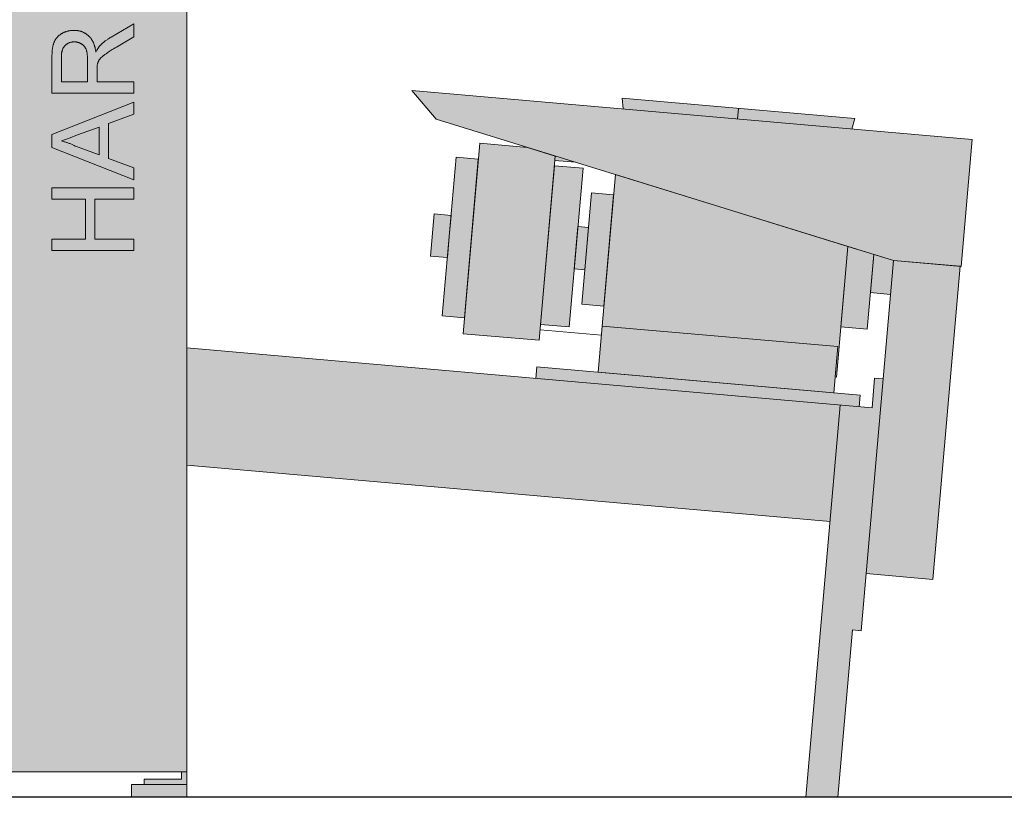
# Model space of a CAD drawing. Units: millimetres. Extents: x 2824 to 16440, y -1665 to 4633.
# Drawn here: x 7271 to 8315, y 2233 to 3057 of the extents above; entities that cross this region are included whole.
import ezdxf

# ---------------------------------------------------------------- set-up
doc = ezdxf.new("R2010")
doc.units = ezdxf.units.MM
doc.layers.add('Konstruktionslinien', color=230, linetype='Continuous')
for name, color, linetype, lineweight in [('Schwarz 0.05', 7, 'Continuous', 5), ('Schwarz 0.15', 7, 'Continuous', 15), ('Schwarz 0.25', 7, 'Continuous', 25)]:
    doc.layers.add(name, color=color, linetype=linetype, lineweight=lineweight)

# ---------------------------------------------------------------- blocks, each defined once
blk = doc.blocks.new('*U19')
h = blk.add_hatch(color=7)
h.dxf.hatch_style = 1
h.paths.add_polyline_path([(-886.6, 13.5), (-945.1, 13.5), (-945.1, 0), (-886.6, 0)])
h.paths.add_polyline_path([(-900.1, 19.1), (-939.5, 19.1), (-939.5, 27), (-945.1, 27), (-945.1, 13.5), (-900.1, 13.5)])
h.paths.add_polyline_path([(0, 13.5), (-58.5, 13.5), (-58.5, 0), (0, 0)])
h.paths.add_polyline_path([(0, 27), (-5.6, 27), (-5.6, 19.1), (-45, 19.1), (-45, 13.5), (0, 13.5)])
h.paths.add_polyline_path([(-192.7, 1855.1, 1), (-209.5, 1855.1), (-209.5, 1785.4, 1), (-192.7, 1785.4)])
at = {"true_color": 0x636466}
h = blk.add_hatch(color=251, dxfattribs=at)
h.dxf.hatch_style = 1
h.paths.add_polyline_path([(0, 1676), (-231.8, 1676), (-231.8, 27), (0, 27)])
at = {"true_color": 0xc7c8ca}
h = blk.add_hatch(color=9, dxfattribs=at)
h.dxf.hatch_style = 1
h.paths.add_polyline_path([(0, 1459.1), (9, 1459.1), (9, 1402.9), (0, 1402.9)])
h.paths.add_polyline_path([(23.6, 1087.9), (68.6, 1087.9), (68.6, 975.4), (23.6, 975.4)])
h.paths.add_polyline_path([(23.6, 1342.1), (68.6, 1342.1), (68.6, 1218.4), (23.6, 1218.4)])
h.paths.add_polyline_path([(0, 1387.1), (23.6, 1387.1), (23.6, 838.1), (0, 838.1)])
h.paths.add_polyline_path([(262.3, 618.1), (280.2, 616.6), (278.2, 594.2), (276.3, 571.8), (258.3, 573.3)])
h.paths.add_polyline_path([(285.6, 678.2), (309.1, 676.2), (294.4, 508.1), (270.9, 510.1), (278.2, 594.2), (280.2, 616.6)])
h.paths.add_polyline_path([(310.6, 693), (361.3, 688.5), (390.7, 679.4), (373.6, 484.2), (292.9, 491.2)])
h.paths.add_polyline_path([(420.1, 666.5), (405.4, 498.3), (375.1, 501), (389.8, 669.1)])
h.paths.add_polyline_path([(414.7, 604.8), (425.9, 603.8), (422, 559), (410.8, 560)])
h.paths.add_polyline_path([(418.8, 522.6), (442.3, 520.5), (452.6, 638.2), (429.1, 640.3)])
h.paths.add_polyline_path([(728.3, 575.1), (728.8, 575.1), (749.2, 568.8), (746.1, 532.9), (724.8, 534.8)])
h.paths.add_polyline_path([(700.8, 583.7), (728.3, 575.2), (724.8, 534.8), (721.4, 496.1), (693.4, 498.6)])
h.paths.add_polyline_path([(462.6, 729.4), (461.6, 740.7), (584.9, 730), (583.9, 718.8)])
h.paths.add_polyline_path([(584.9, 730), (708.1, 719.2), (705.2, 708.1), (583.9, 718.8)])
h = blk.add_hatch(color=1)
h.dxf.hatch_style = 1
h.paths.add_polyline_path([(390.7, 679.4), (390.3, 674.7), (412.3, 672.8), (728.3, 575.2), (728.3, 575.1), (728.8, 575.1), (749.2, 568.8), (820.9, 562.5), (832.7, 697), (238.7, 749), (264.3, 718.5)])
at = {"true_color": 0x636466}
h = blk.add_hatch(color=251, dxfattribs=at)
h.dxf.hatch_style = 1
h.paths.add_polyline_path([(454.5, 659.8), (700.8, 583.7), (691.5, 477.4), (440.5, 499.3)])
h = blk.add_hatch(color=251, dxfattribs=at)
h.dxf.hatch_style = 1
h.paths.add_polyline_path([(440.5, 499.3), (690.4, 477.5), (686.1, 428.6), (436.2, 450.5)])
h.paths.add_polyline_path([(370.1, 443.8), (371.2, 456.2), (714.1, 426.2), (713, 413.8)])
h.paths.add_polyline_path([(0, 476.2), (692.9, 415.6), (682.1, 292.3), (0, 352)])
h.paths.add_polyline_path([(692.9, 415.6), (713, 413.8), (726.5, 412.7), (729.2, 444), (738.2, 443.3), (714.9, 176.5), (705.9, 177.3), (690.4, 0), (656.5, 0)])
h.paths.add_polyline_path([(738.2, 443.3), (749.2, 568.8), (819.8, 562.6), (790.8, 230.9), (720.2, 237)])
at = {"layer": 'Schwarz 0.05', "color": 7}
for p, q in [((584.9, 730), (583.9, 718.8)), ((583.9, 718.8), (584.9, 730))]:
    blk.add_line(p, q, dxfattribs=at)
at = {"layer": 'Schwarz 0.15', "color": 7, "ltscale": 0.5}
for p, q in [((0, 0), (0, 1910)), ((264.3, 718.5), (238.7, 749)), ((238.7, 749), (832.7, 697)), ((264.3, 718.5), (238.7, 749)), ((461.6, 740.7), (708.1, 719.2)), ((461.6, 740.7), (462.6, 729.4)), ((749.2, 568.8), (264.3, 718.5)), ((749.2, 568.8), (264.3, 718.5)), ((705.2, 708.1), (708.1, 719.2)), ((310.6, 693), (292.9, 491.2)), ((310.6, 693), (292.9, 491.2)), ((361.3, 688.5), (310.6, 693)), ((361.3, 688.5), (310.6, 693)), ((832.7, 697), (820.9, 562.5)), ((390.7, 679.4), (361.3, 688.5)), ((390.7, 679.4), (373.6, 484.2)), ((373.6, 484.2), (390.7, 679.4)), ((278.2, 594.2), (285.6, 678.2)), ((278.2, 594.2), (285.6, 678.2)), ((309.1, 676.2), (285.6, 678.2)), ((285.6, 678.2), (309.1, 676.2)), ((309.1, 676.2), (294.4, 508.1)), ((375.1, 501), (389.8, 669.1)), ((420.1, 666.5), (389.8, 669.1)), ((389.8, 669.1), (420.1, 666.5)), ((412.3, 672.8), (390.3, 674.7)), ((420.1, 666.5), (405.4, 498.3)), ((420.1, 666.5), (405.4, 498.3)), ((440.5, 499.3), (454.5, 659.8)), ((418.8, 522.6), (429.1, 640.3)), ((429.1, 640.3), (418.8, 522.6)), ((452.6, 638.2), (429.1, 640.3)), ((452.6, 638.2), (429.1, 640.3)), ((442.3, 520.5), (452.6, 638.2)), ((258.3, 573.3), (262.3, 618.1)), ((262.3, 618.1), (258.3, 573.3)), ((280.2, 616.6), (262.3, 618.1)), ((280.2, 616.6), (262.3, 618.1)), ((278.2, 594.2), (280.2, 616.6)), ((414.7, 604.8), (410.8, 560)), ((425.9, 603.8), (414.7, 604.8)), ((425.9, 603.8), (414.7, 604.8)), ((422, 559), (425.9, 603.8)), ((270.9, 510.1), (278.2, 594.2)), ((270.9, 510.1), (278.2, 594.2)), ((276.3, 571.8), (278.2, 594.2)), ((688.7, 445.3), (700.8, 583.7)), ((700.8, 583.7), (693.4, 498.6)), ((728.8, 575.1), (700.8, 583.7)), ((721.4, 496.1), (728.3, 575.1)), ((721.4, 496.1), (728.3, 575.1)), ((724.8, 534.8), (728.3, 575.1)), ((728.8, 575.1), (728.3, 575.1)), ((728.3, 575.1), (728.8, 575.1)), ((728.3, 575.1), (728.8, 575.1)), ((728.8, 575.1), (749.2, 568.8)), ((258.3, 573.3), (276.3, 571.8)), ((258.3, 573.3), (276.3, 571.8)), ((749.2, 568.8), (714.9, 176.5)), ((820.9, 562.5), (749.2, 568.8)), ((749.2, 568.8), (819.8, 562.6)), ((820.9, 562.5), (749.2, 568.8)), ((410.8, 560), (422, 559)), ((410.8, 560), (422, 559)), ((819.8, 562.6), (790.8, 230.9)), ((724.8, 534.8), (746.1, 532.9)), ((746.1, 532.9), (724.8, 534.8)), ((418.8, 522.6), (442.3, 520.5)), ((418.8, 522.6), (442.3, 520.5)), ((270.9, 510.1), (294.4, 508.1)), ((294.4, 508.1), (270.9, 510.1)), ((373.6, 484.2), (292.9, 491.2)), ((292.9, 491.2), (373.6, 484.2)), ((374.6, 495.4), (439.6, 489.7)), ((375.1, 501), (405.4, 498.3)), ((405.4, 498.3), (375.1, 501)), ((436.2, 450.5), (440.5, 499.3)), ((440.5, 499.3), (436.2, 450.5)), ((690.4, 477.5), (440.5, 499.3)), ((693.4, 498.6), (721.4, 496.1)), ((693.4, 498.6), (721.4, 496.1)), ((0, 476.2), (726.5, 412.7)), ((0, 352), (0, 473.1)), ((686.1, 428.6), (690.4, 477.5)), ((371.2, 456.2), (370.1, 443.8)), ((371.2, 456.2), (370.1, 443.8)), ((371.2, 456.2), (714.1, 426.2)), ((714.1, 426.2), (371.2, 456.2)), ((436.2, 450.5), (686.1, 428.6)), ((687.6, 445.4), (688.7, 445.3)), ((729.2, 444), (726.5, 412.7)), ((726.5, 412.7), (729.2, 444)), ((729.2, 444), (738.2, 443.3)), ((729.2, 444), (738.2, 443.3)), ((714.1, 426.2), (713, 413.8)), ((713, 413.8), (714.1, 426.2)), ((656.5, 0), (692.9, 415.6)), ((682.1, 292.3), (0, 352)), ((790.8, 230.9), (720.2, 237)), ((690.4, 0), (705.9, 177.3)), ((705.9, 177.3), (714.9, 176.5)), ((0, 27), (-945.1, 27)), ((-5.6, 19.1), (-5.6, 27)), ((-58.5, 13.5), (-58.5, 0)), ((-58.5, 13.5), (0, 13.5)), ((-45, 19.1), (-5.6, 19.1)), ((-45, 13.5), (-45, 19.1)), ((-45, 13.5), (0, 13.5)), ((0, 0), (-58.5, 0)), ((656.5, 0), (690.4, 0))]:
    blk.add_line(p, q, dxfattribs=at)
blk.add_lwpolyline([(-231.8, 1676), (0, 1676), (0, 27), (-231.8, 27)], close=True, dxfattribs=at)
at = {"layer": 'Schwarz 0.15', "color": 7, "ltscale": 0.5, "flags": 128}
for points in [[(-56.2, 745.9), (-142.9, 745.9), (-142.9, 783.6), (-142.9, 784.6), (-142.9, 785.7), (-142.9, 786.7), (-142.8, 787.5), (-142.8, 788.3), (-142.8, 789.1), (-142.7, 789.9), (-142.6, 790.7), (-142.6, 791.5), (-142.5, 792.3), (-142.4, 793.1), (-142.3, 793.6), (-142.2, 794.2), (-142.1, 794.7), (-142, 795.2), (-141.9, 795.7), (-141.8, 796.3), (-141.7, 796.8), (-141.6, 797.3), (-141.4, 797.8), (-141.3, 798.3), (-141.1, 798.8), (-140.9, 799.3), (-140.7, 799.8), (-140.5, 800.3), (-140.3, 800.8), (-140.1, 801.3), (-139.9, 801.8), (-139.6, 802.2), (-139.3, 802.7), (-139.1, 803.1), (-138.8, 803.6), (-138.5, 804), (-138.1, 804.4), (-137.8, 804.8), (-137.4, 805.2), (-137.1, 805.6), (-136.7, 806), (-136.3, 806.4), (-135.9, 806.7), (-135.5, 807.1), (-135.1, 807.4), (-134.7, 807.7), (-134.3, 808), (-133.9, 808.3), (-133.4, 808.6), (-133, 808.9), (-132.6, 809.2), (-132.1, 809.4), (-131.6, 809.7), (-131.2, 809.9), (-130.7, 810.2), (-130.2, 810.4), (-129.8, 810.6), (-129.3, 810.8), (-128.8, 811), (-128.3, 811.2), (-127.8, 811.3), (-127.3, 811.5), (-126.8, 811.7), (-126.3, 811.8), (-125.8, 811.9), (-125.3, 812), (-124.8, 812.1), (-124.2, 812.2), (-123.7, 812.3), (-123.2, 812.4), (-122.7, 812.4), (-122.2, 812.5), (-121.7, 812.5), (-121.1, 812.5), (-120.3, 812.6), (-119.6, 812.6), (-118.7, 812.6), (-117.9, 812.5), (-117.3, 812.5), (-116.7, 812.4), (-116.2, 812.4), (-115.6, 812.3), (-115.1, 812.2), (-114.5, 812.1), (-114, 812), (-113.4, 811.9), (-112.9, 811.8), (-112.3, 811.6), (-111.8, 811.4), (-111.3, 811.3), (-110.7, 811), (-110.2, 810.8), (-109.7, 810.6), (-109.2, 810.4), (-108.7, 810.1), (-108.2, 809.8), (-107.7, 809.6), (-107.2, 809.3), (-106.7, 809), (-106.3, 808.6), (-105.8, 808.3), (-105.4, 808), (-104.9, 807.6), (-104.5, 807.3), (-104.1, 806.9), (-103.7, 806.5), (-103.3, 806.1), (-102.9, 805.7), (-102.5, 805.3), (-102.2, 804.8), (-101.8, 804.4), (-101.4, 803.9), (-101.1, 803.4), (-100.8, 803), (-100.5, 802.5), (-100.2, 801.9), (-99.9, 801.4), (-99.6, 800.9), (-99.3, 800.4), (-99.1, 799.8), (-98.8, 799.3), (-98.6, 798.8), (-98.4, 798.2), (-98.2, 797.7), (-98, 797.1), (-97.8, 796.5), (-97.6, 796), (-97.5, 795.4), (-97.3, 794.8), (-97.2, 794.3), (-97, 793.7), (-96.9, 793.1), (-96.7, 792.2), (-96.6, 791.4), (-96.4, 790.5), (-96.3, 789.6), (-95.9, 790.3), (-95.5, 791), (-95.2, 791.7), (-95, 792.1), (-94.7, 792.5), (-94.5, 792.9), (-94.3, 793.2), (-94.1, 793.5), (-93.9, 793.9), (-93.6, 794.2), (-93.4, 794.6), (-93.2, 794.8), (-93, 795.1), (-92.8, 795.4), (-92.6, 795.7), (-92.3, 795.9), (-92.2, 796.2), (-92, 796.4), (-91.3, 797), (-90.7, 797.7), (-90, 798.3), (-89.5, 798.8), (-89, 799.3), (-88.4, 799.8), (-87.9, 800.2), (-87.4, 800.6), (-86.8, 801.1), (-86.3, 801.5), (-85.7, 801.9), (-85.1, 802.3), (-84.5, 802.7), (-83.9, 803.2), (-83, 803.8), (-82, 804.3), (-81.1, 804.9), (-80.2, 805.5), (-56.2, 819.7), (-56.2, 805.7), (-74.6, 794.9), (-76, 794), (-77.5, 793.1), (-79, 792.2), (-80.1, 791.5), (-81.2, 790.8), (-82.3, 790.1), (-83.4, 789.4), (-84.1, 788.9), (-84.8, 788.4), (-85.5, 787.9), (-86.2, 787.4), (-86.9, 786.9), (-87.6, 786.4), (-88.2, 786), (-88.7, 785.6), (-89, 785.3), (-89.4, 785), (-89.7, 784.7), (-90.1, 784.4), (-90.4, 784), (-90.7, 783.7), (-91, 783.4), (-91.3, 783.1), (-91.6, 782.7), (-91.9, 782.4), (-92.2, 782), (-92.5, 781.6), (-92.7, 781.3), (-93, 780.9), (-93.2, 780.5), (-93.4, 780.1), (-93.6, 779.7), (-93.8, 779.3), (-94, 778.9), (-94.1, 778.4), (-94.3, 778), (-94.5, 777.4), (-94.7, 776.7), (-94.8, 776), (-94.9, 775.2), (-95, 774.5), (-95.1, 773.9), (-95.1, 773.3), (-95.1, 772.8), (-95.1, 772.2), (-95.1, 771.6), (-95.1, 771.1), (-95.1, 770.7), (-95.1, 758.2), (-56.2, 758.2)], [(-105.1, 758.2), (-105.1, 781.4), (-105.2, 782.2), (-105.2, 783.1), (-105.2, 783.9), (-105.2, 784.5), (-105.3, 785.2), (-105.3, 785.8), (-105.4, 786.4), (-105.4, 787.1), (-105.5, 787.7), (-105.6, 788.3), (-105.7, 788.9), (-105.8, 789.4), (-105.9, 789.8), (-106, 790.2), (-106.1, 790.6), (-106.2, 791), (-106.3, 791.4), (-106.4, 791.8), (-106.6, 792.2), (-106.7, 792.6), (-106.9, 793), (-107.1, 793.4), (-107.3, 793.7), (-107.5, 794.1), (-107.7, 794.5), (-107.9, 794.8), (-108.1, 795.2), (-108.4, 795.5), (-108.7, 795.8), (-108.9, 796.1), (-109.1, 796.3), (-109.3, 796.6), (-109.6, 796.8), (-109.8, 797), (-110.1, 797.2), (-110.3, 797.4), (-110.6, 797.6), (-110.9, 797.8), (-111.1, 798), (-111.4, 798.2), (-111.7, 798.4), (-112, 798.5), (-112.3, 798.7), (-112.6, 798.8), (-112.9, 799), (-113.2, 799.1), (-113.5, 799.3), (-113.8, 799.4), (-114.1, 799.5), (-114.4, 799.6), (-114.7, 799.7), (-115, 799.8), (-115.4, 799.9), (-115.7, 800), (-116, 800.1), (-116.3, 800.1), (-116.7, 800.2), (-117, 800.2), (-117.3, 800.3), (-117.8, 800.3), (-118.3, 800.3), (-118.8, 800.4), (-119.3, 800.4), (-119.9, 800.4), (-120.4, 800.3), (-120.8, 800.3), (-121.2, 800.3), (-121.6, 800.2), (-121.9, 800.2), (-122.3, 800.1), (-122.7, 800.1), (-123, 800), (-123.4, 799.9), (-123.8, 799.8), (-124.1, 799.6), (-124.5, 799.5), (-124.8, 799.4), (-125.2, 799.2), (-125.5, 799.1), (-125.8, 798.9), (-126.2, 798.7), (-126.5, 798.5), (-126.8, 798.3), (-127.1, 798.1), (-127.4, 797.9), (-127.7, 797.7), (-128, 797.4), (-128.3, 797.2), (-128.6, 796.9), (-128.9, 796.7), (-129.1, 796.4), (-129.4, 796.1), (-129.6, 795.8), (-129.9, 795.6), (-130.1, 795.2), (-130.3, 794.9), (-130.5, 794.6), (-130.7, 794.3), (-130.9, 794), (-131.1, 793.6), (-131.3, 793.3), (-131.4, 792.9), (-131.6, 792.5), (-131.7, 792.2), (-131.8, 791.8), (-132, 791.4), (-132.1, 791), (-132.2, 790.7), (-132.3, 790.3), (-132.4, 789.9), (-132.4, 789.5), (-132.5, 789.1), (-132.6, 788.7), (-132.6, 788.3), (-132.7, 787.9), (-132.7, 787.6), (-132.8, 787), (-132.8, 786.4), (-132.9, 785.6), (-132.9, 784.8), (-132.9, 784), (-132.9, 758.2)], [(-56.2, 654.1), (-142.9, 688.5), (-142.9, 702.3), (-56.2, 736.7), (-56.2, 723.7), (-82.9, 713.9), (-82.9, 676.9), (-56.2, 667)], [(-92.9, 680.6), (-92.9, 710.2), (-115.7, 701.8), (-125.3, 698.2), (-132.9, 695.4), (-131.9, 695.1), (-130.9, 694.9), (-129.8, 694.6), (-129.1, 694.4), (-128.3, 694.2), (-127.5, 693.9), (-126.8, 693.7), (-126, 693.4), (-125.3, 693.2), (-124.5, 692.9), (-123.8, 692.6), (-123, 692.3), (-122.2, 691.9), (-121.5, 691.6), (-120.7, 691.3), (-119.9, 690.9), (-119.2, 690.5), (-118.1, 690), (-116.9, 689.5)], [(-56.2, 579.3), (-142.9, 579.3), (-142.9, 591.5), (-107.4, 591.5), (-107.4, 633.7), (-142.9, 633.7), (-142.9, 645.9), (-56.2, 645.9), (-56.2, 633.7), (-97.4, 633.7), (-97.4, 591.5), (-56.2, 591.5)]]:
    blk.add_lwpolyline(points, close=True, dxfattribs=at)
at = {"layer": 'Schwarz 0.15', "color": 7, "ltscale": 0.5}
blk.add_lwpolyline([(700.8, 583.7), (688.7, 445.3), (687.6, 445.4), (690.4, 477.5), (440.5, 499.3), (454.5, 659.8), (700.8, 583.7)], dxfattribs=at)

msp = doc.modelspace()

# ---------------------------------------------------------------- linework, layer by layer
at = {"layer": 'Schwarz 0.25'}
msp.add_line((15465.7, 2232.6), (2823.6, 2232.6), dxfattribs=at)

# ---------------------------------------------------------------- block references
at = {"layer": 'Konstruktionslinien'}
msp.add_blockref('*U19', (7448.5, 2232.6), dxfattribs=at)

doc.saveas('drawing.dxf')
